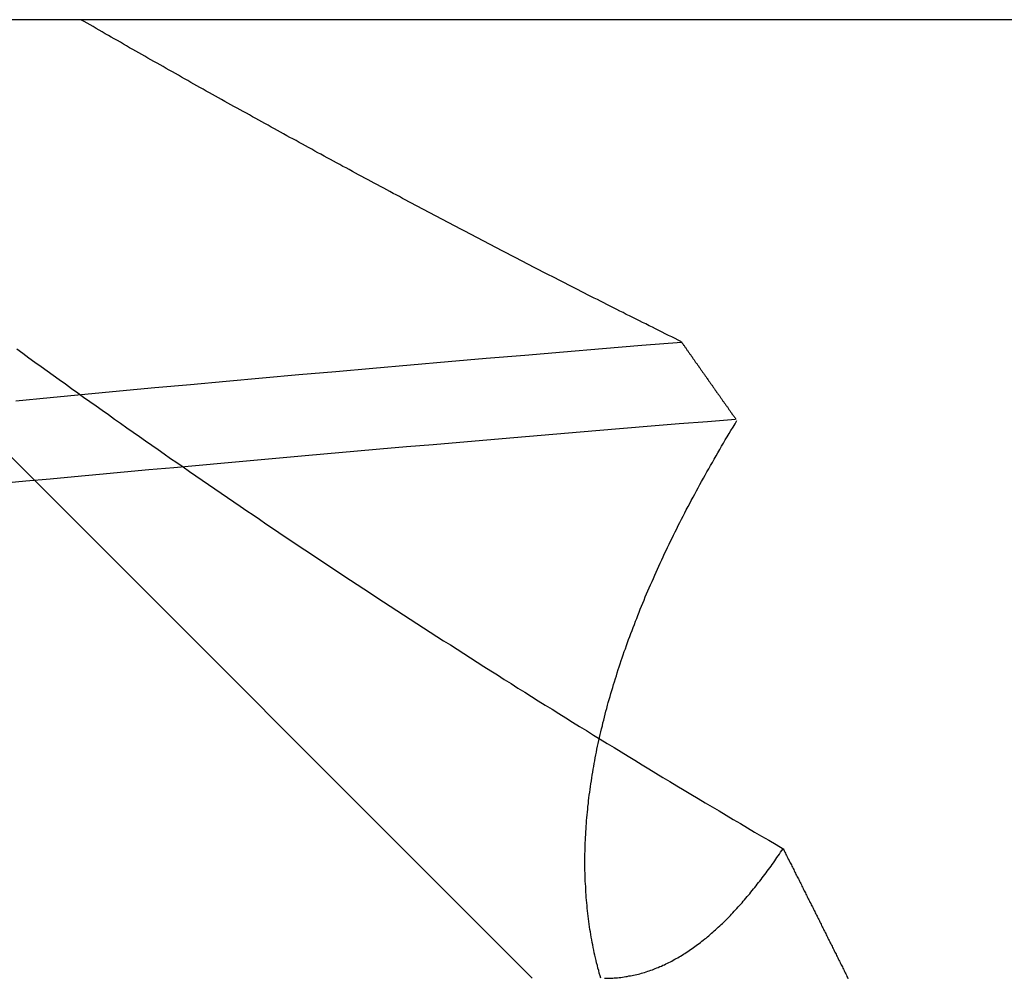
# Model space of a CAD drawing. Extents: x 227 to 1578, y 128 to 1360.
# Drawn here: x 465 to 466, y 1304 to 1305 of the extents above; entities that cross this region are included whole.
import ezdxf

# ---------------------------------------------------------------- set-up
doc = ezdxf.new("R2010")
doc.units = 0
doc.header["$LTSCALE"] = 4
doc.linetypes.add('HIDDEN', pattern=[9.525, 6.35, -3.175])
for name, color, linetype in [('AM_3', 2, 'HIDDEN'), ('OBRYS', 7, 'CONTINUOUS'), ('SKRYTÁ__ISO_', 2, 'HIDDEN'), ('VIDITELNÁ__ISO_', 7, 'CONTINUOUS')]:
    doc.layers.add(name, color=color, linetype=linetype)

# ---------------------------------------------------------------- blocks, each defined once
blk = doc.blocks.new('A$C4B7440DB')
at = {"layer": 'SKRYTÁ__ISO_'}
blk.add_line((17.5, 19.80296), (18, 20.30296), dxfattribs=at)
for points in [[(17.8317, 19.7252, 0), (17.83, 19.7458, 0), (17.8283, 19.7664, 0), (17.8266, 19.7867, 0), (17.8249, 19.8069, 0), (17.8232, 19.827, 0), (17.8215, 19.8468, 0), (17.8198, 19.8665, 0), (17.8181, 19.8861, 0), (17.8164, 19.9055, 0), (17.8147, 19.9247, 0), (17.813, 19.9437, 0), (17.8113, 19.9626, 0), (17.8096, 19.9813, 0), (17.8079, 19.9998, 0), (17.8062, 20.0182, 0), (17.8045, 20.0364, 0), (17.8028, 20.0545, 0), (17.8011, 20.0723, 0)], [(17.7582, 20.0797, 0), (17.7594, 20.0671, 0), (17.7606, 20.0544, 0), (17.7618, 20.0417, 0), (17.7629, 20.0288, 0), (17.7641, 20.0159, 0), (17.7653, 20.0029, 0), (17.7665, 19.9899, 0), (17.7677, 19.9767, 0), (17.7689, 19.9635, 0), (17.7701, 19.9502, 0), (17.7713, 19.9368, 0), (17.7725, 19.9233, 0), (17.7737, 19.9097, 0), (17.7749, 19.8961, 0), (17.7761, 19.8824, 0), (17.7773, 19.8686, 0), (17.7785, 19.8547, 0), (17.7797, 19.8407, 0), (17.7809, 19.8267, 0), (17.7821, 19.8126, 0), (17.7833, 19.7984, 0), (17.7845, 19.7841, 0), (17.7857, 19.7698, 0), (17.7869, 19.7554, 0), (17.7881, 19.7409, 0), (17.7893, 19.7263, 0), (17.7905, 19.7116, 0), (17.7917, 19.6969, 0)], [(17.8283, 20.0718, 0), (17.826, 20.0687, 0), (17.8237, 20.0655, 0), (17.8214, 20.0624, 0), (17.8191, 20.0592, 0), (17.8169, 20.0561, 0), (17.8146, 20.0529, 0), (17.8123, 20.0497, 0), (17.81, 20.0465, 0), (17.8077, 20.0433, 0), (17.8054, 20.0401, 0), (17.8031, 20.037, 0), (17.8009, 20.0338, 0), (17.7986, 20.0305, 0), (17.7963, 20.0273, 0), (17.794, 20.0241, 0), (17.7917, 20.0209, 0), (17.7895, 20.0177, 0), (17.7872, 20.0144, 0), (17.7849, 20.0112, 0), (17.7826, 20.0079, 0), (17.7803, 20.0047, 0), (17.7781, 20.0014, 0), (17.7758, 19.9982, 0), (17.7735, 19.9949, 0), (17.7712, 19.9916, 0), (17.769, 19.9884, 0), (17.7667, 19.9851, 0), (17.7644, 19.9818, 0), (17.7621, 19.9785, 0), (17.7598, 19.9752, 0), (17.7576, 19.9719, 0), (17.7553, 19.9686, 0), (17.753, 19.9652, 0), (17.7507, 19.9619, 0), (17.7485, 19.9586, 0), (17.7462, 19.9553, 0), (17.7439, 19.9519, 0), (17.7417, 19.9486, 0), (17.7394, 19.9452, 0), (17.7371, 19.9419, 0), (17.7348, 19.9385, 0), (17.7326, 19.9351, 0), (17.7303, 19.9318, 0), (17.728, 19.9284, 0), (17.7258, 19.925, 0), (17.7235, 19.9216, 0), (17.7212, 19.9182, 0), (17.719, 19.9148, 0), (17.7167, 19.9114, 0), (17.7144, 19.908, 0), (17.7122, 19.9046, 0), (17.7099, 19.9012, 0), (17.7077, 19.8977, 0), (17.7054, 19.8943, 0), (17.7031, 19.8909, 0), (17.7009, 19.8874, 0), (17.6986, 19.884, 0), (17.6964, 19.8805, 0), (17.6941, 19.8771, 0), (17.6919, 19.8736, 0), (17.6896, 19.8702, 0), (17.6874, 19.8667, 0), (17.6851, 19.8632, 0), (17.6828, 19.8597, 0), (17.6806, 19.8562, 0), (17.6783, 19.8527, 0), (17.6761, 19.8492, 0), (17.6739, 19.8457, 0), (17.6716, 19.8422, 0), (17.6694, 19.8387, 0), (17.6671, 19.8352, 0), (17.6649, 19.8317, 0), (17.6626, 19.8282, 0), (17.6604, 19.8246, 0), (17.6582, 19.8211, 0), (17.6559, 19.8176, 0), (17.6537, 19.814, 0), (17.6514, 19.8105, 0), (17.6492, 19.8069, 0), (17.647, 19.8033, 0), (17.6447, 19.7998, 0), (17.6425, 19.7962, 0), (17.6403, 19.7926, 0), (17.6381, 19.7891, 0), (17.6358, 19.7855, 0), (17.6336, 19.7819, 0), (17.6314, 19.7783, 0), (17.6292, 19.7747, 0), (17.6269, 19.7711, 0), (17.6247, 19.7675, 0), (17.6225, 19.7639, 0), (17.6203, 19.7603, 0), (17.6181, 19.7566, 0), (17.6159, 19.753, 0), (17.6137, 19.7494, 0), (17.6114, 19.7457, 0), (17.6092, 19.7421, 0), (17.607, 19.7385, 0), (17.6048, 19.7348, 0), (17.6026, 19.7312, 0), (17.6004, 19.7275, 0), (17.5982, 19.7238, 0), (17.596, 19.7202, 0), (17.5938, 19.7165, 0), (17.5916, 19.7128, 0), (17.5894, 19.7092, 0), (17.5873, 19.7055, 0), (17.5851, 19.7018, 0), (17.5829, 19.6981, 0), (17.5807, 19.6944, 0), (17.5785, 19.6907, 0), (17.5763, 19.687, 0), (17.5741, 19.6833, 0), (17.572, 19.6796, 0), (17.5698, 19.6758, 0), (17.5676, 19.6721, 0)], [(17.832, 19.7251, 0), (17.8328, 19.7268, 0), (17.8337, 19.7285, 0), (17.8345, 19.7302, 0), (17.8353, 19.7319, 0), (17.8362, 19.7336, 0), (17.837, 19.7352, 0), (17.8379, 19.7369, 0), (17.8387, 19.7386, 0), (17.8396, 19.7403, 0), (17.8404, 19.742, 0), (17.8413, 19.7437, 0), (17.8421, 19.7454, 0), (17.8429, 19.7471, 0), (17.8438, 19.7488, 0), (17.8446, 19.7505, 0), (17.8455, 19.7522, 0), (17.8463, 19.7539, 0), (17.8472, 19.7555, 0), (17.848, 19.7572, 0), (17.8489, 19.7589, 0), (17.8497, 19.7606, 0), (17.8506, 19.7623, 0), (17.8514, 19.764, 0), (17.8523, 19.7657, 0), (17.8531, 19.7673, 0), (17.854, 19.769, 0), (17.8548, 19.7707, 0), (17.8557, 19.7724, 0), (17.8565, 19.7741, 0), (17.8574, 19.7758, 0), (17.8583, 19.7774, 0), (17.8591, 19.7791, 0), (17.86, 19.7808, 0), (17.8608, 19.7825, 0), (17.8617, 19.7842, 0), (17.8625, 19.7858, 0), (17.8634, 19.7875, 0), (17.8643, 19.7892, 0), (17.8651, 19.7909, 0), (17.866, 19.7925, 0), (17.8668, 19.7942, 0), (17.8677, 19.7959, 0), (17.8685, 19.7976, 0), (17.8694, 19.7992, 0), (17.8703, 19.8009, 0), (17.8711, 19.8026, 0), (17.872, 19.8042, 0), (17.8729, 19.8059, 0), (17.8737, 19.8076, 0), (17.8746, 19.8093, 0), (17.8754, 19.8109, 0), (17.8763, 19.8126, 0), (17.8772, 19.8143, 0), (17.878, 19.8159, 0), (17.8789, 19.8176, 0), (17.8798, 19.8193, 0), (17.8806, 19.8209, 0), (17.8815, 19.8226, 0), (17.8824, 19.8243, 0), (17.8832, 19.8259, 0), (17.8841, 19.8276, 0), (17.885, 19.8292, 0), (17.8858, 19.8309, 0), (17.8867, 19.8326, 0), (17.8876, 19.8342, 0), (17.8884, 19.8359, 0), (17.8893, 19.8375, 0), (17.8902, 19.8392, 0), (17.8911, 19.8409, 0), (17.8919, 19.8425, 0), (17.8928, 19.8442, 0), (17.8937, 19.8458, 0), (17.8945, 19.8475, 0), (17.8954, 19.8491, 0), (17.8963, 19.8508, 0), (17.8972, 19.8524, 0), (17.898, 19.8541, 0), (17.8989, 19.8557, 0), (17.8998, 19.8574, 0), (17.9007, 19.859, 0), (17.9015, 19.8607, 0), (17.9024, 19.8623, 0), (17.9033, 19.864, 0), (17.9042, 19.8656, 0), (17.905, 19.8673, 0), (17.9059, 19.8689, 0), (17.9068, 19.8706, 0), (17.9077, 19.8722, 0), (17.9086, 19.8739, 0), (17.9094, 19.8755, 0), (17.9103, 19.8772, 0), (17.9112, 19.8788, 0), (17.9121, 19.8804, 0), (17.913, 19.8821, 0), (17.9138, 19.8837, 0), (17.9147, 19.8854, 0), (17.9156, 19.887, 0), (17.9165, 19.8886, 0), (17.9174, 19.8903, 0), (17.9182, 19.8919, 0), (17.9191, 19.8936, 0), (17.92, 19.8952, 0), (17.9209, 19.8968, 0), (17.9218, 19.8985, 0), (17.9227, 19.9001, 0), (17.9235, 19.9017, 0), (17.9244, 19.9034, 0), (17.9253, 19.905, 0), (17.9262, 19.9066, 0), (17.9271, 19.9083, 0), (17.928, 19.9099, 0), (17.9289, 19.9115, 0), (17.9298, 19.9132, 0), (17.9306, 19.9148, 0), (17.9315, 19.9164, 0), (17.9324, 19.918, 0), (17.9333, 19.9197, 0), (17.9342, 19.9213, 0), (17.9351, 19.9229, 0), (17.936, 19.9245, 0), (17.9369, 19.9262, 0), (17.9378, 19.9278, 0), (17.9386, 19.9294, 0), (17.9395, 19.931, 0), (17.9404, 19.9327, 0), (17.9413, 19.9343, 0), (17.9422, 19.9359, 0), (17.9431, 19.9375, 0), (17.944, 19.9392, 0), (17.9449, 19.9408, 0), (17.9458, 19.9424, 0), (17.9467, 19.944, 0), (17.9476, 19.9456, 0), (17.9485, 19.9472, 0), (17.9494, 19.9489, 0), (17.9503, 19.9505, 0), (17.9512, 19.9521, 0), (17.9521, 19.9537, 0), (17.953, 19.9553, 0), (17.9538, 19.9569, 0), (17.9547, 19.9586, 0), (17.9556, 19.9602, 0), (17.9565, 19.9618, 0), (17.9574, 19.9634, 0), (17.9583, 19.965, 0), (17.9592, 19.9666, 0), (17.9601, 19.9682, 0), (17.961, 19.9698, 0), (17.9619, 19.9714, 0), (17.9628, 19.973, 0), (17.9637, 19.9746, 0), (17.9646, 19.9763, 0), (17.9655, 19.9779, 0), (17.9664, 19.9795, 0), (17.9673, 19.9811, 0), (17.9682, 19.9827, 0), (17.9691, 19.9843, 0), (17.97, 19.9859, 0), (17.971, 19.9875, 0), (17.9719, 19.9891, 0), (17.9728, 19.9907, 0), (17.9737, 19.9923, 0), (17.9746, 19.9939, 0), (17.9755, 19.9955, 0), (17.9764, 19.9971, 0), (17.9773, 19.9987, 0), (17.9782, 20.0003, 0), (17.9791, 20.0019, 0), (17.98, 20.0035, 0), (17.9809, 20.0051, 0), (17.9818, 20.0067, 0), (17.9827, 20.0082, 0), (17.9836, 20.0098, 0), (17.9845, 20.0114, 0), (17.9854, 20.013, 0), (17.9863, 20.0146, 0), (17.9873, 20.0162, 0), (17.9882, 20.0178, 0), (17.9891, 20.0194, 0), (17.99, 20.021, 0), (17.9909, 20.0226, 0), (17.9918, 20.0241, 0), (17.9927, 20.0257, 0), (17.9936, 20.0273, 0), (17.9945, 20.0289, 0), (17.9954, 20.0305, 0), (17.9964, 20.0321, 0), (17.9973, 20.0336, 0), (17.9982, 20.0352, 0), (17.9991, 20.0368, 0), (18, 20.0384, 0)], [(17.5, 19.7672, 0), (17.5013, 19.7676, 0), (17.5026, 19.768, 0), (17.504, 19.7683, 0), (17.5053, 19.7687, 0), (17.5066, 19.769, 0), (17.508, 19.7694, 0), (17.5093, 19.7697, 0), (17.5106, 19.77, 0), (17.512, 19.7703, 0), (17.5133, 19.7706, 0), (17.5147, 19.7709, 0), (17.516, 19.7712, 0), (17.5174, 19.7714, 0), (17.5187, 19.7717, 0), (17.5201, 19.7719, 0), (17.5214, 19.7722, 0), (17.5228, 19.7724, 0), (17.5242, 19.7726, 0), (17.5255, 19.7729, 0), (17.5269, 19.7731, 0), (17.5283, 19.7733, 0), (17.5297, 19.7735, 0), (17.531, 19.7736, 0), (17.5324, 19.7738, 0), (17.5338, 19.774, 0), (17.5352, 19.7741, 0), (17.5366, 19.7743, 0), (17.538, 19.7744, 0), (17.5394, 19.7745, 0), (17.5408, 19.7747, 0), (17.5422, 19.7748, 0), (17.5436, 19.7749, 0), (17.545, 19.775, 0), (17.5464, 19.7751, 0), (17.5478, 19.7751, 0), (17.5492, 19.7752, 0), (17.5506, 19.7753, 0), (17.552, 19.7753, 0), (17.5534, 19.7754, 0), (17.5549, 19.7754, 0), (17.5563, 19.7755, 0), (17.5577, 19.7755, 0), (17.5591, 19.7755, 0), (17.5606, 19.7755, 0), (17.562, 19.7755, 0), (17.5634, 19.7755, 0), (17.5649, 19.7755, 0), (17.5663, 19.7754, 0), (17.5678, 19.7754, 0), (17.5692, 19.7753, 0), (17.5706, 19.7753, 0), (17.5721, 19.7752, 0), (17.5735, 19.7752, 0), (17.575, 19.7751, 0), (17.5764, 19.775, 0), (17.5779, 19.7749, 0), (17.5794, 19.7748, 0), (17.5808, 19.7747, 0), (17.5823, 19.7746, 0), (17.5837, 19.7745, 0), (17.5852, 19.7743, 0), (17.5867, 19.7742, 0), (17.5882, 19.774, 0), (17.5896, 19.7739, 0), (17.5911, 19.7737, 0), (17.5926, 19.7736, 0), (17.5941, 19.7734, 0), (17.5955, 19.7732, 0), (17.597, 19.773, 0), (17.5985, 19.7728, 0), (17.6, 19.7726, 0), (17.6015, 19.7724, 0), (17.603, 19.7721, 0), (17.6045, 19.7719, 0), (17.606, 19.7717, 0), (17.6075, 19.7714, 0), (17.609, 19.7712, 0), (17.6105, 19.7709, 0), (17.612, 19.7706, 0), (17.6135, 19.7704, 0), (17.615, 19.7701, 0), (17.6165, 19.7698, 0), (17.618, 19.7695, 0), (17.6195, 19.7692, 0), (17.621, 19.7689, 0), (17.6225, 19.7685, 0), (17.624, 19.7682, 0), (17.6256, 19.7679, 0), (17.6271, 19.7675, 0), (17.6286, 19.7672, 0), (17.6301, 19.7668, 0), (17.6316, 19.7664, 0), (17.6332, 19.7661, 0), (17.6347, 19.7657, 0), (17.6362, 19.7653, 0), (17.6378, 19.7649, 0), (17.6393, 19.7645, 0), (17.6408, 19.7641, 0), (17.6424, 19.7637, 0), (17.6439, 19.7633, 0), (17.6454, 19.7628, 0), (17.647, 19.7624, 0), (17.6485, 19.7619, 0), (17.6501, 19.7615, 0), (17.6516, 19.761, 0), (17.6532, 19.7606, 0), (17.6547, 19.7601, 0), (17.6563, 19.7596, 0), (17.6578, 19.7591, 0), (17.6594, 19.7586, 0), (17.661, 19.7581, 0), (17.6625, 19.7576, 0), (17.6641, 19.7571, 0), (17.6657, 19.7566, 0), (17.6672, 19.756, 0), (17.6688, 19.7555, 0), (17.6704, 19.755, 0), (17.6719, 19.7544, 0), (17.6735, 19.7538, 0), (17.6751, 19.7533, 0), (17.6767, 19.7527, 0), (17.6782, 19.7521, 0), (17.6798, 19.7515, 0), (17.6814, 19.7509, 0), (17.683, 19.7503, 0), (17.6846, 19.7497, 0), (17.6862, 19.7491, 0), (17.6877, 19.7485, 0), (17.6893, 19.7479, 0), (17.6909, 19.7472, 0), (17.6925, 19.7466, 0), (17.6941, 19.7459, 0), (17.6957, 19.7453, 0), (17.6973, 19.7446, 0), (17.6989, 19.744, 0), (17.7005, 19.7433, 0), (17.7021, 19.7426, 0), (17.7037, 19.7419, 0), (17.7053, 19.7412, 0), (17.7069, 19.7405, 0), (17.7085, 19.7398, 0), (17.7102, 19.7391, 0), (17.7118, 19.7384, 0), (17.7134, 19.7376, 0), (17.715, 19.7369, 0), (17.7166, 19.7362, 0), (17.7182, 19.7354, 0), (17.7199, 19.7347, 0), (17.7215, 19.7339, 0), (17.7231, 19.7331, 0), (17.7247, 19.7324, 0), (17.7264, 19.7316, 0), (17.728, 19.7308, 0), (17.7296, 19.73, 0), (17.7312, 19.7292, 0), (17.7329, 19.7284, 0), (17.7345, 19.7276, 0), (17.7361, 19.7268, 0), (17.7378, 19.7259, 0), (17.7394, 19.7251, 0), (17.7411, 19.7243, 0), (17.7427, 19.7234, 0), (17.7443, 19.7226, 0), (17.746, 19.7217, 0), (17.7476, 19.7208, 0), (17.7493, 19.72, 0), (17.7509, 19.7191, 0), (17.7526, 19.7182, 0), (17.7542, 19.7173, 0), (17.7559, 19.7164, 0), (17.7575, 19.7155, 0), (17.7592, 19.7146, 0), (17.7608, 19.7137, 0), (17.7625, 19.7128, 0), (17.7642, 19.7119, 0), (17.7658, 19.7109, 0), (17.7675, 19.71, 0), (17.7691, 19.709, 0), (17.7708, 19.7081, 0), (17.7725, 19.7071, 0), (17.7741, 19.7062, 0), (17.7758, 19.7052, 0), (17.7775, 19.7042, 0), (17.7791, 19.7032, 0), (17.7808, 19.7023, 0), (17.7825, 19.7013, 0), (17.7842, 19.7003, 0), (17.7858, 19.6993, 0), (17.7875, 19.6982, 0), (17.7892, 19.6972, 0), (17.7909, 19.6962, 0)], [(17.5, 19.7653, 0), (17.5, 19.7645, 0), (17.5, 19.7636, 0), (17.5, 19.7627, 0), (17.5001, 19.7619, 0), (17.5001, 19.761, 0), (17.5002, 19.7602, 0), (17.5003, 19.7593, 0), (17.5003, 19.7585, 0), (17.5004, 19.7576, 0), (17.5005, 19.7568, 0), (17.5006, 19.7559, 0), (17.5007, 19.7551, 0), (17.5009, 19.7542, 0), (17.501, 19.7534, 0), (17.5012, 19.7526, 0), (17.5013, 19.7517, 0), (17.5015, 19.7509, 0), (17.5016, 19.7501, 0), (17.5018, 19.7493, 0), (17.502, 19.7484, 0), (17.5022, 19.7476, 0), (17.5024, 19.7468, 0), (17.5027, 19.746, 0), (17.5029, 19.7452, 0), (17.5031, 19.7444, 0), (17.5034, 19.7436, 0), (17.5037, 19.7427, 0), (17.5039, 19.7419, 0), (17.5042, 19.7411, 0), (17.5045, 19.7403, 0), (17.5048, 19.7395, 0), (17.5051, 19.7388, 0), (17.5054, 19.738, 0), (17.5057, 19.7372, 0), (17.5061, 19.7364, 0), (17.5064, 19.7356, 0), (17.5068, 19.7348, 0), (17.5071, 19.734, 0), (17.5075, 19.7333, 0), (17.5079, 19.7325, 0), (17.5082, 19.7317, 0), (17.5086, 19.7309, 0), (17.509, 19.7302, 0), (17.5094, 19.7294, 0), (17.5099, 19.7286, 0), (17.5103, 19.7279, 0), (17.5107, 19.7271, 0), (17.5112, 19.7263, 0), (17.5116, 19.7256, 0), (17.5121, 19.7248, 0), (17.5125, 19.7241, 0), (17.513, 19.7233, 0), (17.5135, 19.7226, 0), (17.514, 19.7218, 0), (17.5145, 19.7211, 0), (17.515, 19.7204, 0), (17.5155, 19.7196, 0), (17.516, 19.7189, 0), (17.5165, 19.7181, 0), (17.5171, 19.7174, 0), (17.5176, 19.7167, 0), (17.5182, 19.7159, 0), (17.5187, 19.7152, 0), (17.5193, 19.7145, 0), (17.5199, 19.7138, 0), (17.5205, 19.713, 0), (17.521, 19.7123, 0), (17.5216, 19.7116, 0), (17.5222, 19.7109, 0), (17.5228, 19.7102, 0), (17.5235, 19.7094, 0), (17.5241, 19.7087, 0), (17.5247, 19.708, 0), (17.5253, 19.7073, 0), (17.526, 19.7066, 0), (17.5266, 19.7059, 0), (17.5273, 19.7052, 0), (17.528, 19.7045, 0), (17.5286, 19.7038, 0), (17.5293, 19.7031, 0), (17.53, 19.7024, 0), (17.5307, 19.7017, 0), (17.5314, 19.701, 0), (17.5321, 19.7003, 0), (17.5328, 19.6996, 0), (17.5335, 19.699, 0), (17.5342, 19.6983, 0), (17.535, 19.6976, 0), (17.5357, 19.6969, 0), (17.5364, 19.6962, 0), (17.5372, 19.6955, 0), (17.5379, 19.6949, 0), (17.5387, 19.6942, 0), (17.5394, 19.6935, 0), (17.5402, 19.6929, 0), (17.541, 19.6922, 0), (17.5418, 19.6915, 0), (17.5426, 19.6908, 0), (17.5434, 19.6902, 0), (17.5441, 19.6895, 0), (17.545, 19.6889, 0), (17.5458, 19.6882, 0), (17.5466, 19.6875, 0), (17.5474, 19.6869, 0), (17.5482, 19.6862, 0), (17.5491, 19.6856, 0), (17.5499, 19.6849, 0), (17.5507, 19.6843, 0), (17.5516, 19.6836, 0), (17.5524, 19.683, 0), (17.5533, 19.6823, 0), (17.5541, 19.6817, 0), (17.555, 19.681, 0), (17.5559, 19.6804, 0), (17.5568, 19.6797, 0), (17.5576, 19.6791, 0), (17.5585, 19.6784, 0), (17.5594, 19.6778, 0), (17.5603, 19.6772, 0), (17.5612, 19.6765, 0), (17.5621, 19.6759, 0), (17.563, 19.6753, 0), (17.5639, 19.6746, 0), (17.5648, 19.674, 0), (17.5658, 19.6734, 0), (17.5667, 19.6728, 0), (17.5676, 19.6721, 0)], [(17.8319, 19.7251, 0), (17.8316, 19.7249, 0), (17.8313, 19.7247, 0), (17.831, 19.7245, 0), (17.8307, 19.7243, 0), (17.8303, 19.724, 0), (17.83, 19.7238, 0), (17.8297, 19.7236, 0), (17.8294, 19.7234, 0), (17.8291, 19.7232, 0), (17.8288, 19.7229, 0), (17.8285, 19.7227, 0), (17.8281, 19.7225, 0), (17.8278, 19.7223, 0), (17.8275, 19.7221, 0), (17.8272, 19.7218, 0), (17.8269, 19.7216, 0), (17.8266, 19.7214, 0), (17.8263, 19.7212, 0), (17.8259, 19.721, 0), (17.8256, 19.7207, 0), (17.8253, 19.7205, 0), (17.825, 19.7203, 0), (17.8247, 19.7201, 0), (17.8244, 19.7198, 0), (17.8241, 19.7196, 0), (17.8237, 19.7194, 0), (17.8234, 19.7192, 0), (17.8231, 19.719, 0), (17.8228, 19.7187, 0), (17.8225, 19.7185, 0), (17.8222, 19.7183, 0), (17.8219, 19.7181, 0), (17.8216, 19.7179, 0), (17.8212, 19.7176, 0), (17.8209, 19.7174, 0), (17.8206, 19.7172, 0), (17.8203, 19.717, 0), (17.82, 19.7168, 0), (17.8197, 19.7165, 0), (17.8194, 19.7163, 0), (17.819, 19.7161, 0), (17.8187, 19.7159, 0), (17.8184, 19.7156, 0), (17.8181, 19.7154, 0), (17.8178, 19.7152, 0), (17.8175, 19.715, 0), (17.8172, 19.7148, 0), (17.8168, 19.7145, 0), (17.8165, 19.7143, 0), (17.8162, 19.7141, 0), (17.8159, 19.7139, 0), (17.8156, 19.7137, 0), (17.8153, 19.7134, 0), (17.815, 19.7132, 0), (17.8146, 19.713, 0), (17.8143, 19.7128, 0), (17.814, 19.7126, 0), (17.8137, 19.7123, 0), (17.8134, 19.7121, 0), (17.8131, 19.7119, 0), (17.8128, 19.7117, 0), (17.8124, 19.7114, 0), (17.8121, 19.7112, 0), (17.8118, 19.711, 0), (17.8115, 19.7108, 0), (17.8112, 19.7106, 0), (17.8109, 19.7103, 0), (17.8106, 19.7101, 0), (17.8102, 19.7099, 0), (17.8099, 19.7097, 0), (17.8096, 19.7095, 0), (17.8093, 19.7092, 0), (17.809, 19.709, 0), (17.8087, 19.7088, 0), (17.8084, 19.7086, 0), (17.808, 19.7083, 0), (17.8077, 19.7081, 0), (17.8074, 19.7079, 0), (17.8071, 19.7077, 0), (17.8068, 19.7075, 0), (17.8065, 19.7072, 0), (17.8062, 19.707, 0), (17.8058, 19.7068, 0), (17.8055, 19.7066, 0), (17.8052, 19.7064, 0), (17.8049, 19.7061, 0), (17.8046, 19.7059, 0), (17.8043, 19.7057, 0), (17.804, 19.7055, 0), (17.8036, 19.7052, 0), (17.8033, 19.705, 0), (17.803, 19.7048, 0), (17.8027, 19.7046, 0), (17.8024, 19.7044, 0), (17.8021, 19.7041, 0), (17.8018, 19.7039, 0), (17.8014, 19.7037, 0), (17.8011, 19.7035, 0), (17.8008, 19.7032, 0), (17.8005, 19.703, 0), (17.8002, 19.7028, 0), (17.7999, 19.7026, 0), (17.7996, 19.7024, 0), (17.7992, 19.7021, 0), (17.7989, 19.7019, 0), (17.7986, 19.7017, 0), (17.7983, 19.7015, 0), (17.798, 19.7012, 0), (17.7977, 19.701, 0), (17.7974, 19.7008, 0), (17.7971, 19.7006, 0), (17.7967, 19.7004, 0), (17.7964, 19.7001, 0), (17.7961, 19.6999, 0), (17.7958, 19.6997, 0), (17.7955, 19.6995, 0), (17.7952, 19.6992, 0), (17.7949, 19.699, 0), (17.7945, 19.6988, 0), (17.7942, 19.6986, 0), (17.7939, 19.6984, 0), (17.7936, 19.6981, 0), (17.7933, 19.6979, 0), (17.793, 19.6977, 0), (17.7927, 19.6975, 0), (17.7923, 19.6972, 0), (17.792, 19.697, 0), (17.7917, 19.6968, 0)], [(17.5676, 19.6721, 0), (17.567, 19.6718, 0), (17.5664, 19.6715, 0), (17.5658, 19.6712, 0), (17.5652, 19.6709, 0), (17.5646, 19.6706, 0), (17.564, 19.6703, 0), (17.5634, 19.67, 0), (17.5627, 19.6697, 0), (17.5621, 19.6694, 0), (17.5615, 19.669, 0), (17.5609, 19.6687, 0), (17.5603, 19.6684, 0), (17.5597, 19.6681, 0), (17.5591, 19.6678, 0), (17.5585, 19.6675, 0), (17.5579, 19.6672, 0), (17.5573, 19.6669, 0), (17.5567, 19.6666, 0), (17.556, 19.6663, 0), (17.5554, 19.666, 0), (17.5548, 19.6657, 0), (17.5542, 19.6654, 0), (17.5536, 19.6651, 0), (17.553, 19.6648, 0), (17.5524, 19.6644, 0), (17.5518, 19.6641, 0), (17.5512, 19.6638, 0), (17.5506, 19.6635, 0), (17.55, 19.6632, 0), (17.5494, 19.6629, 0), (17.5488, 19.6626, 0), (17.5481, 19.6623, 0), (17.5475, 19.662, 0), (17.5469, 19.6617, 0), (17.5463, 19.6614, 0), (17.5457, 19.6611, 0), (17.5451, 19.6608, 0), (17.5445, 19.6605, 0), (17.5439, 19.6602, 0), (17.5433, 19.6599, 0), (17.5427, 19.6596, 0), (17.5421, 19.6593, 0), (17.5415, 19.659, 0), (17.5409, 19.6587, 0), (17.5403, 19.6584, 0), (17.5397, 19.6581, 0), (17.5391, 19.6577, 0), (17.5384, 19.6574, 0), (17.5378, 19.6571, 0), (17.5372, 19.6568, 0), (17.5366, 19.6565, 0), (17.536, 19.6562, 0), (17.5354, 19.6559, 0), (17.5348, 19.6556, 0), (17.5342, 19.6553, 0), (17.5336, 19.655, 0), (17.533, 19.6547, 0), (17.5324, 19.6544, 0), (17.5318, 19.6541, 0), (17.5312, 19.6538, 0), (17.5306, 19.6535, 0), (17.53, 19.6532, 0), (17.5294, 19.6529, 0), (17.5288, 19.6526, 0), (17.5282, 19.6523, 0), (17.5276, 19.652, 0), (17.5269, 19.6517, 0), (17.5263, 19.6514, 0), (17.5257, 19.6511, 0), (17.5251, 19.6508, 0), (17.5245, 19.6505, 0), (17.5239, 19.6502, 0), (17.5233, 19.6499, 0), (17.5227, 19.6496, 0), (17.5221, 19.6493, 0), (17.5215, 19.649, 0), (17.5209, 19.6487, 0), (17.5203, 19.6484, 0), (17.5197, 19.6481, 0), (17.5191, 19.6478, 0), (17.5185, 19.6475, 0), (17.5179, 19.6472, 0), (17.5173, 19.6469, 0), (17.5167, 19.6466, 0), (17.5161, 19.6463, 0), (17.5155, 19.646, 0), (17.5149, 19.6457, 0), (17.5143, 19.6454, 0), (17.5137, 19.6451, 0), (17.5131, 19.6448, 0), (17.5125, 19.6445, 0), (17.5119, 19.6442, 0), (17.5113, 19.6439, 0), (17.5107, 19.6436, 0), (17.5101, 19.6433, 0), (17.5095, 19.643, 0), (17.5089, 19.6427, 0), (17.5083, 19.6424, 0), (17.5077, 19.6421, 0), (17.5071, 19.6418, 0), (17.5065, 19.6415, 0), (17.5059, 19.6412, 0), (17.5053, 19.6409, 0), (17.5047, 19.6406, 0), (17.5041, 19.6403, 0), (17.5035, 19.64, 0), (17.5029, 19.6397, 0), (17.5023, 19.6394, 0), (17.5016, 19.6391, 0), (17.501, 19.6388, 0), (17.5004, 19.6385, 0), (17.4998, 19.6383, 0)]]:
    blk.add_polyline3d(points, dxfattribs=at)
at = {"layer": 'VIDITELNÁ__ISO_'}
blk.add_line((18, 6.36625), (18, 24.59136), dxfattribs=at)
blk = doc.blocks.new('A$C07E735F5')
at = {"layer": 'OBRYS', "rotation": 90}
blk.add_blockref('A$C4B7440DB', (34.36798, 71.0436), dxfattribs=at)

msp = doc.modelspace()

# ---------------------------------------------------------------- block references
at = {"layer": 'AM_3'}
msp.add_blockref('A$C07E735F5', (450.97128, 1215.73505, -660.1845), dxfattribs=at)

doc.saveas('drawing.dxf')
